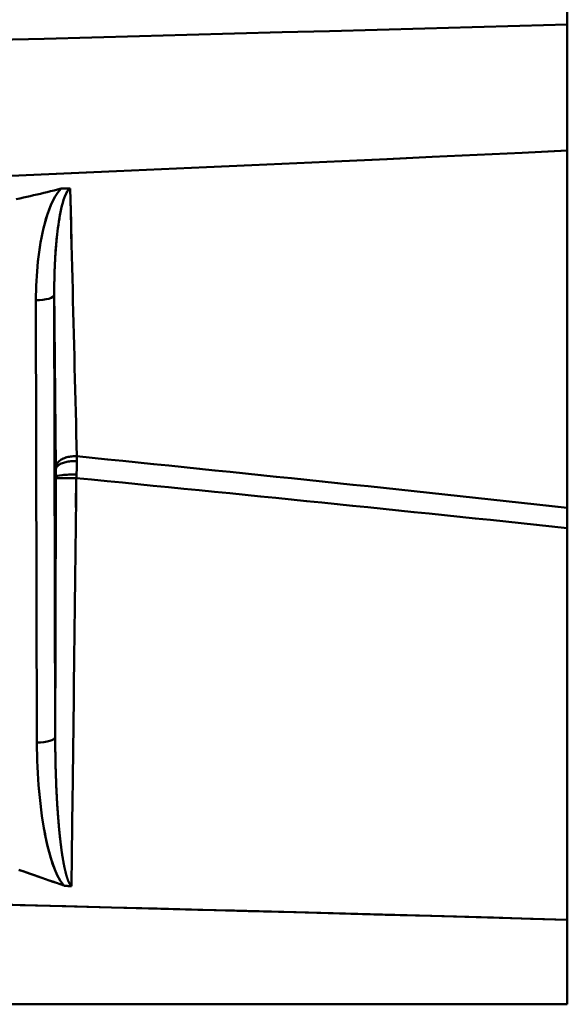
# Model space of a CAD drawing. Extents: x 36 to 4143, y 56 to 2914.
# Drawn here: x 3221 to 3251, y 2361 to 2414 of the extents above; entities that cross this region are included whole.
import ezdxf

# ---------------------------------------------------------------- set-up
doc = ezdxf.new("R2010")
doc.units = 0
doc.header["$LTSCALE"] = 10
doc.layers.add('Sichtbar (ISO)', color=7, linetype='CONTINUOUS', lineweight=50)

msp = doc.modelspace()

# ---------------------------------------------------------------- linework, layer by layer
at = {"layer": 'Sichtbar (ISO)'}
for p, q in [((3250.94, 2422.952), (3250.94, 2414.01)), ((3250.94, 2414.01), (3250.94, 2407.119)), ((3250.94, 2407.119), (3250.94, 2403.044)), ((3250.94, 2403.044), (3250.94, 2387.627)), ((3222.919, 2399.241), (3222.973, 2375.102)), ((3222.973, 2375.102), (3222.919, 2399.241)), ((3221.919, 2398.951), (3221.973, 2374.812)), ((3221.973, 2374.812), (3221.919, 2398.951)), ((3250.94, 2387.626), (3250.94, 2393.786)), ((3223.008, 2389.322), (3223.008, 2389.24)), ((3224.125, 2389.237), (3224.106, 2387.643)), ((3250.94, 2386.516), (3250.94, 2387.627)), ((3250.94, 2387.561), (3250.94, 2384.516)), ((3250.94, 2386.516), (3250.94, 2365.136)), ((3250.94, 2384.516), (3250.94, 2380.481)), ((3250.94, 2375.127), (3250.94, 2374.375)), ((3223.921, 2371.829), (3223.884, 2368.684)), ((3223.864, 2366.961), (3223.884, 2368.684)), ((3223.439, 2366.995), (3223.459, 2366.993)), ((3250.94, 2360.518), (3250.94, 2365.136)), ((3250.94, 2365.136), (3250.94, 2360.518)), ((3243.94, 2360.518), (2550.94, 2360.518)), ((3250.94, 2360.518), (3243.94, 2360.518))]:
    msp.add_line(p, q, dxfattribs=at)
at = {"layer": 'Sichtbar (ISO)', "flags": 128}
for points in [[(3223.292, 2405.045), (3223.101, 2404.997), (3222.911, 2404.949), (3222.722, 2404.902), (3222.535, 2404.856), (3222.349, 2404.811), (3222.163, 2404.766), (3221.978, 2404.722), (3221.793, 2404.678), (3221.607, 2404.635), (3221.42, 2404.593), (3221.231, 2404.55), (3221.04, 2404.508), (3220.847, 2404.465)], [(3223.292, 2405.044), (3223.119, 2404.84), (3222.972, 2404.618), (3222.846, 2404.384), (3222.736, 2404.143), (3222.637, 2403.898), (3222.549, 2403.648), (3222.469, 2403.393), (3222.396, 2403.137), (3222.331, 2402.881), (3222.273, 2402.624), (3222.22, 2402.364), (3222.172, 2402.102), (3222.129, 2401.838), (3222.09, 2401.574), (3222.056, 2401.311), (3222.026, 2401.049), (3222, 2400.788), (3221.978, 2400.526), (3221.959, 2400.264), (3221.944, 2400.002), (3221.933, 2399.739), (3221.925, 2399.476), (3221.921, 2399.214), (3221.919, 2398.951)], [(3221.919, 2398.951), (3221.92, 2399.215), (3221.925, 2399.479), (3221.933, 2399.742), (3221.945, 2400.006), (3221.96, 2400.269), (3221.979, 2400.532), (3222.001, 2400.795), (3222.027, 2401.058), (3222.056, 2401.32), (3222.09, 2401.582), (3222.129, 2401.843), (3222.172, 2402.104), (3222.22, 2402.364), (3222.273, 2402.622), (3222.332, 2402.88), (3222.397, 2403.136), (3222.468, 2403.391), (3222.547, 2403.644), (3222.635, 2403.894), (3222.734, 2404.14), (3222.846, 2404.382), (3222.972, 2404.616), (3223.119, 2404.839), (3223.292, 2405.044)], [(3223.791, 2405.046), (3223.697, 2404.972), (3223.615, 2404.861), (3223.545, 2404.727), (3223.484, 2404.581), (3223.43, 2404.427), (3223.381, 2404.267), (3223.338, 2404.102), (3223.298, 2403.934), (3223.262, 2403.765), (3223.228, 2403.593), (3223.198, 2403.419), (3223.17, 2403.244), (3223.144, 2403.069), (3223.12, 2402.892), (3223.098, 2402.715), (3223.077, 2402.537), (3223.058, 2402.359), (3223.04, 2402.18), (3223.024, 2402.001), (3223.009, 2401.821), (3222.995, 2401.641), (3222.983, 2401.461), (3222.972, 2401.281), (3222.962, 2401.1)], [(3223.791, 2405.046), (3223.77, 2405.048), (3223.75, 2405.049), (3223.729, 2405.05), (3223.709, 2405.051), (3223.688, 2405.051), (3223.667, 2405.052), (3223.647, 2405.053), (3223.626, 2405.053), (3223.605, 2405.054), (3223.584, 2405.054), (3223.563, 2405.054), (3223.543, 2405.054), (3223.522, 2405.054), (3223.501, 2405.054), (3223.48, 2405.053), (3223.459, 2405.053), (3223.438, 2405.052), (3223.417, 2405.052), (3223.396, 2405.051), (3223.375, 2405.05), (3223.354, 2405.049), (3223.334, 2405.047), (3223.313, 2405.046), (3223.292, 2405.044)], [(3223.307, 2405.045), (3223.331, 2405.047), (3223.354, 2405.047), (3223.377, 2405.048), (3223.4, 2405.049), (3223.423, 2405.05), (3223.445, 2405.05), (3223.467, 2405.05), (3223.488, 2405.051), (3223.509, 2405.051), (3223.53, 2405.051), (3223.55, 2405.052), (3223.57, 2405.052), (3223.59, 2405.052), (3223.609, 2405.052), (3223.628, 2405.051), (3223.647, 2405.051), (3223.666, 2405.051), (3223.684, 2405.051), (3223.702, 2405.05), (3223.72, 2405.05), (3223.738, 2405.049), (3223.755, 2405.048), (3223.773, 2405.047), (3223.791, 2405.046)], [(3223.452, 2404.494), (3223.462, 2404.522), (3223.472, 2404.55), (3223.482, 2404.579), (3223.493, 2404.606), (3223.504, 2404.634), (3223.515, 2404.661), (3223.527, 2404.687), (3223.538, 2404.714), (3223.55, 2404.74), (3223.563, 2404.765), (3223.576, 2404.791), (3223.589, 2404.816), (3223.603, 2404.84), (3223.618, 2404.865), (3223.632, 2404.888), (3223.648, 2404.91), (3223.664, 2404.932), (3223.68, 2404.953), (3223.697, 2404.972), (3223.715, 2404.991), (3223.733, 2405.007), (3223.752, 2405.022), (3223.771, 2405.035), (3223.791, 2405.046)], [(3224.155, 2390.431), (3224.14, 2391.034), (3224.125, 2391.638), (3224.109, 2392.243), (3224.094, 2392.848), (3224.079, 2393.454), (3224.064, 2394.06), (3224.048, 2394.667), (3224.033, 2395.275), (3224.018, 2395.883), (3224.003, 2396.491), (3223.987, 2397.1), (3223.972, 2397.71), (3223.957, 2398.32), (3223.942, 2398.93), (3223.927, 2399.541), (3223.911, 2400.151), (3223.896, 2400.763), (3223.881, 2401.374), (3223.866, 2401.986), (3223.851, 2402.598), (3223.836, 2403.21), (3223.821, 2403.822), (3223.806, 2404.434), (3223.791, 2405.046)], [(3223.791, 2405.046), (3223.794, 2404.919), (3223.797, 2404.791), (3223.8, 2404.664), (3223.803, 2404.536), (3223.806, 2404.409), (3223.81, 2404.281), (3223.813, 2404.154), (3223.816, 2404.026), (3223.819, 2403.899), (3223.822, 2403.771), (3223.825, 2403.644), (3223.828, 2403.516), (3223.832, 2403.389), (3223.835, 2403.262), (3223.838, 2403.134), (3223.841, 2403.007), (3223.844, 2402.88), (3223.847, 2402.753), (3223.85, 2402.625), (3223.853, 2402.498), (3223.857, 2402.371), (3223.86, 2402.244), (3223.863, 2402.117), (3223.866, 2401.99)], [(3223.192, 2403.38), (3223.196, 2403.407), (3223.201, 2403.434), (3223.205, 2403.461), (3223.21, 2403.488), (3223.215, 2403.515), (3223.219, 2403.542), (3223.224, 2403.569), (3223.229, 2403.596), (3223.234, 2403.623), (3223.239, 2403.65), (3223.244, 2403.677), (3223.25, 2403.704), (3223.255, 2403.73), (3223.26, 2403.757), (3223.266, 2403.784), (3223.271, 2403.811), (3223.277, 2403.837), (3223.282, 2403.864), (3223.288, 2403.891), (3223.294, 2403.917), (3223.3, 2403.944), (3223.306, 2403.97), (3223.312, 2403.997), (3223.318, 2404.023)], [(3222.961, 2401.088), (3222.964, 2401.146), (3222.968, 2401.204), (3222.971, 2401.261), (3222.974, 2401.319), (3222.978, 2401.376), (3222.981, 2401.434), (3222.985, 2401.491), (3222.989, 2401.549), (3222.993, 2401.606), (3222.997, 2401.663), (3223.001, 2401.72), (3223.006, 2401.778), (3223.01, 2401.835), (3223.015, 2401.893), (3223.02, 2401.95), (3223.025, 2402.008), (3223.03, 2402.065), (3223.035, 2402.123), (3223.04, 2402.181), (3223.046, 2402.238), (3223.051, 2402.296), (3223.057, 2402.354), (3223.063, 2402.412), (3223.069, 2402.47)], [(3222.961, 2401.088), (3222.958, 2401.011), (3222.954, 2400.935), (3222.95, 2400.858), (3222.947, 2400.781), (3222.944, 2400.704), (3222.941, 2400.627), (3222.938, 2400.55), (3222.936, 2400.473), (3222.933, 2400.396), (3222.931, 2400.319), (3222.929, 2400.242), (3222.927, 2400.165), (3222.926, 2400.088), (3222.924, 2400.011), (3222.923, 2399.934), (3222.922, 2399.857), (3222.921, 2399.78), (3222.92, 2399.703), (3222.919, 2399.626), (3222.919, 2399.549), (3222.919, 2399.472), (3222.919, 2399.395), (3222.919, 2399.318), (3222.919, 2399.241)], [(3222.919, 2399.241), (3222.919, 2399.268), (3222.919, 2399.295), (3222.919, 2399.321), (3222.919, 2399.348), (3222.919, 2399.375), (3222.919, 2399.402), (3222.919, 2399.429), (3222.919, 2399.455), (3222.919, 2399.482), (3222.919, 2399.509), (3222.919, 2399.536), (3222.919, 2399.562), (3222.919, 2399.589), (3222.919, 2399.616), (3222.92, 2399.643), (3222.92, 2399.67), (3222.92, 2399.696), (3222.92, 2399.723), (3222.92, 2399.75), (3222.921, 2399.777), (3222.921, 2399.804), (3222.921, 2399.83), (3222.922, 2399.857), (3222.922, 2399.884)], [(3223.006, 2389.831), (3223.002, 2390.218), (3222.998, 2390.606), (3222.995, 2390.994), (3222.991, 2391.382), (3222.987, 2391.771), (3222.984, 2392.161), (3222.98, 2392.551), (3222.976, 2392.941), (3222.973, 2393.332), (3222.969, 2393.723), (3222.965, 2394.115), (3222.962, 2394.507), (3222.958, 2394.899), (3222.955, 2395.292), (3222.951, 2395.686), (3222.947, 2396.079), (3222.944, 2396.473), (3222.94, 2396.868), (3222.937, 2397.262), (3222.933, 2397.657), (3222.93, 2398.053), (3222.926, 2398.449), (3222.923, 2398.845), (3222.919, 2399.241)], [(3222.919, 2399.241), (3222.923, 2398.845), (3222.926, 2398.449), (3222.93, 2398.053), (3222.933, 2397.658), (3222.937, 2397.262), (3222.94, 2396.868), (3222.944, 2396.473), (3222.947, 2396.079), (3222.951, 2395.686), (3222.955, 2395.292), (3222.958, 2394.899), (3222.962, 2394.507), (3222.965, 2394.115), (3222.969, 2393.723), (3222.973, 2393.332), (3222.976, 2392.941), (3222.98, 2392.551), (3222.984, 2392.161), (3222.987, 2391.771), (3222.991, 2391.382), (3222.995, 2390.994), (3222.998, 2390.606), (3223.002, 2390.218), (3223.006, 2389.831)], [(3224.155, 2390.431), (3224.089, 2390.435), (3224.021, 2390.436), (3223.952, 2390.434), (3223.883, 2390.429), (3223.813, 2390.421), (3223.744, 2390.411), (3223.676, 2390.397), (3223.609, 2390.381), (3223.544, 2390.361), (3223.481, 2390.339), (3223.421, 2390.315), (3223.364, 2390.287), (3223.31, 2390.258), (3223.259, 2390.225), (3223.213, 2390.191), (3223.17, 2390.154), (3223.132, 2390.116), (3223.099, 2390.076), (3223.071, 2390.036), (3223.048, 2389.995), (3223.03, 2389.954), (3223.017, 2389.913), (3223.009, 2389.872), (3223.006, 2389.831)], [(3223.006, 2389.831), (3223.009, 2389.871), (3223.017, 2389.912), (3223.03, 2389.952), (3223.047, 2389.993), (3223.069, 2390.033), (3223.097, 2390.073), (3223.129, 2390.112), (3223.165, 2390.15), (3223.206, 2390.186), (3223.252, 2390.22), (3223.301, 2390.252), (3223.355, 2390.283), (3223.412, 2390.311), (3223.473, 2390.336), (3223.537, 2390.359), (3223.604, 2390.379), (3223.672, 2390.396), (3223.742, 2390.411), (3223.813, 2390.421), (3223.884, 2390.429), (3223.953, 2390.434), (3224.022, 2390.435), (3224.09, 2390.434), (3224.156, 2390.431)], [(3224.156, 2390.172), (3224.093, 2390.175), (3224.027, 2390.175), (3223.959, 2390.174), (3223.891, 2390.17), (3223.821, 2390.164), (3223.752, 2390.156), (3223.683, 2390.146), (3223.614, 2390.133), (3223.548, 2390.118), (3223.483, 2390.102), (3223.42, 2390.083), (3223.361, 2390.061), (3223.305, 2390.038), (3223.253, 2390.013), (3223.206, 2389.985), (3223.165, 2389.957), (3223.128, 2389.927), (3223.096, 2389.896), (3223.069, 2389.865), (3223.047, 2389.834), (3223.03, 2389.803), (3223.018, 2389.772), (3223.01, 2389.742), (3223.007, 2389.712)], [(3224.136, 2389.436), (3224.137, 2389.468), (3224.139, 2389.499), (3224.14, 2389.531), (3224.142, 2389.563), (3224.143, 2389.596), (3224.144, 2389.629), (3224.145, 2389.662), (3224.146, 2389.695), (3224.147, 2389.728), (3224.148, 2389.761), (3224.149, 2389.794), (3224.15, 2389.826), (3224.151, 2389.858), (3224.152, 2389.889), (3224.152, 2389.92), (3224.153, 2389.95), (3224.153, 2389.979), (3224.154, 2390.007), (3224.154, 2390.035), (3224.155, 2390.063), (3224.155, 2390.091), (3224.155, 2390.118), (3224.156, 2390.145), (3224.156, 2390.172)], [(3224.156, 2390.172), (3224.156, 2390.184), (3224.156, 2390.196), (3224.156, 2390.207), (3224.156, 2390.219), (3224.156, 2390.23), (3224.157, 2390.241), (3224.157, 2390.252), (3224.157, 2390.264), (3224.157, 2390.276), (3224.157, 2390.287), (3224.157, 2390.299), (3224.157, 2390.31), (3224.157, 2390.321), (3224.157, 2390.332), (3224.157, 2390.342), (3224.157, 2390.353), (3224.157, 2390.363), (3224.157, 2390.373), (3224.157, 2390.383), (3224.157, 2390.393), (3224.156, 2390.403), (3224.156, 2390.413), (3224.156, 2390.422), (3224.156, 2390.431)], [(3224.156, 2390.431), (3224.156, 2390.424), (3224.156, 2390.417), (3224.156, 2390.409), (3224.156, 2390.401), (3224.156, 2390.391), (3224.156, 2390.381), (3224.156, 2390.371), (3224.156, 2390.36), (3224.156, 2390.348), (3224.156, 2390.336), (3224.156, 2390.324), (3224.156, 2390.312), (3224.156, 2390.299), (3224.156, 2390.287), (3224.156, 2390.274), (3224.156, 2390.262), (3224.156, 2390.249), (3224.156, 2390.237), (3224.156, 2390.225), (3224.156, 2390.214), (3224.156, 2390.202), (3224.156, 2390.192), (3224.156, 2390.181), (3224.156, 2390.172)], [(3223.007, 2389.712), (3223.007, 2389.697), (3223.007, 2389.682), (3223.007, 2389.666), (3223.007, 2389.651), (3223.007, 2389.636), (3223.007, 2389.62), (3223.007, 2389.604), (3223.007, 2389.588), (3223.008, 2389.572), (3223.008, 2389.556), (3223.008, 2389.54), (3223.008, 2389.524), (3223.008, 2389.507), (3223.008, 2389.491), (3223.008, 2389.474), (3223.008, 2389.458), (3223.008, 2389.441), (3223.008, 2389.424), (3223.008, 2389.407), (3223.008, 2389.39), (3223.008, 2389.374), (3223.008, 2389.356), (3223.008, 2389.339), (3223.008, 2389.322)], [(3222.973, 2375.102), (3222.974, 2375.691), (3222.976, 2376.28), (3222.977, 2376.868), (3222.978, 2377.457), (3222.98, 2378.046), (3222.981, 2378.635), (3222.982, 2379.224), (3222.984, 2379.813), (3222.985, 2380.402), (3222.986, 2380.991), (3222.988, 2381.58), (3222.989, 2382.169), (3222.991, 2382.758), (3222.992, 2383.347), (3222.994, 2383.936), (3222.995, 2384.525), (3222.997, 2385.114), (3222.998, 2385.704), (3223, 2386.293), (3223.001, 2386.882), (3223.003, 2387.472), (3223.004, 2388.061), (3223.006, 2388.65), (3223.008, 2389.24)], [(3223.008, 2389.24), (3223.006, 2388.65), (3223.004, 2388.061), (3223.003, 2387.472), (3223.001, 2386.882), (3223, 2386.293), (3222.998, 2385.704), (3222.997, 2385.114), (3222.995, 2384.525), (3222.994, 2383.936), (3222.992, 2383.347), (3222.991, 2382.758), (3222.989, 2382.169), (3222.988, 2381.58), (3222.986, 2380.99), (3222.985, 2380.402), (3222.984, 2379.813), (3222.982, 2379.224), (3222.981, 2378.635), (3222.98, 2378.046), (3222.978, 2377.457), (3222.977, 2376.868), (3222.976, 2376.28), (3222.974, 2375.691), (3222.973, 2375.102)], [(3223.008, 2389.24), (3223.008, 2389.243), (3223.008, 2389.246), (3223.008, 2389.25), (3223.008, 2389.253), (3223.008, 2389.257), (3223.008, 2389.26), (3223.008, 2389.264), (3223.008, 2389.267), (3223.008, 2389.271), (3223.008, 2389.274), (3223.008, 2389.278), (3223.008, 2389.281), (3223.008, 2389.284), (3223.008, 2389.288), (3223.008, 2389.291), (3223.008, 2389.295), (3223.008, 2389.298), (3223.008, 2389.302), (3223.008, 2389.305), (3223.008, 2389.309), (3223.008, 2389.312), (3223.008, 2389.315), (3223.008, 2389.319), (3223.008, 2389.322)], [(3224.123, 2389.238), (3224.061, 2389.238), (3223.998, 2389.239), (3223.933, 2389.24), (3223.867, 2389.24), (3223.801, 2389.241), (3223.733, 2389.241), (3223.666, 2389.242), (3223.599, 2389.242), (3223.533, 2389.242), (3223.469, 2389.243), (3223.408, 2389.243), (3223.349, 2389.243), (3223.294, 2389.243), (3223.244, 2389.243), (3223.198, 2389.242), (3223.157, 2389.242), (3223.121, 2389.242), (3223.091, 2389.242), (3223.065, 2389.241), (3223.045, 2389.241), (3223.029, 2389.241), (3223.018, 2389.24), (3223.011, 2389.24), (3223.008, 2389.24)], [(3223.921, 2371.829), (3223.929, 2372.545), (3223.938, 2373.261), (3223.946, 2373.977), (3223.955, 2374.693), (3223.963, 2375.411), (3223.971, 2376.13), (3223.98, 2376.85), (3223.988, 2377.572), (3223.997, 2378.296), (3224.005, 2379.021), (3224.014, 2379.747), (3224.022, 2380.475), (3224.031, 2381.203), (3224.039, 2381.931), (3224.048, 2382.66), (3224.057, 2383.389), (3224.065, 2384.119), (3224.074, 2384.849), (3224.082, 2385.579), (3224.091, 2386.31), (3224.099, 2387.041), (3224.108, 2387.773), (3224.116, 2388.505), (3224.125, 2389.237)], [(3224.123, 2389.238), (3224.123, 2389.245), (3224.124, 2389.253), (3224.124, 2389.261), (3224.125, 2389.269), (3224.125, 2389.277), (3224.126, 2389.286), (3224.126, 2389.294), (3224.127, 2389.303), (3224.128, 2389.311), (3224.128, 2389.32), (3224.129, 2389.328), (3224.13, 2389.336), (3224.13, 2389.345), (3224.131, 2389.353), (3224.131, 2389.362), (3224.132, 2389.37), (3224.132, 2389.378), (3224.133, 2389.387), (3224.133, 2389.395), (3224.134, 2389.403), (3224.134, 2389.411), (3224.135, 2389.42), (3224.135, 2389.428), (3224.136, 2389.436)], [(3224.136, 2389.436), (3224.135, 2389.429), (3224.135, 2389.421), (3224.134, 2389.413), (3224.134, 2389.405), (3224.133, 2389.396), (3224.133, 2389.387), (3224.132, 2389.378), (3224.132, 2389.369), (3224.131, 2389.359), (3224.13, 2389.35), (3224.13, 2389.341), (3224.129, 2389.331), (3224.128, 2389.322), (3224.128, 2389.313), (3224.127, 2389.304), (3224.126, 2389.295), (3224.126, 2389.286), (3224.125, 2389.278), (3224.125, 2389.27), (3224.124, 2389.263), (3224.124, 2389.256), (3224.123, 2389.249), (3224.123, 2389.243), (3224.123, 2389.238)], [(3250.94, 2365.136), (3250.94, 2366.026), (3250.94, 2366.916), (3250.94, 2367.806), (3250.94, 2368.697), (3250.94, 2369.587), (3250.94, 2370.478), (3250.94, 2371.37), (3250.94, 2372.261), (3250.94, 2373.153), (3250.94, 2374.044), (3250.94, 2374.936), (3250.94, 2375.828), (3250.94, 2376.721), (3250.94, 2377.613), (3250.94, 2378.505), (3250.94, 2379.396), (3250.94, 2380.284), (3250.94, 2381.171), (3250.94, 2382.059), (3250.94, 2382.947), (3250.94, 2383.838), (3250.94, 2384.731), (3250.94, 2385.623), (3250.94, 2386.515)], [(3222.973, 2375.102), (3222.973, 2375.053), (3222.973, 2375.004), (3222.974, 2374.955), (3222.974, 2374.906), (3222.974, 2374.857), (3222.974, 2374.807), (3222.974, 2374.758), (3222.975, 2374.709), (3222.975, 2374.66), (3222.975, 2374.611), (3222.976, 2374.561), (3222.976, 2374.512), (3222.977, 2374.463), (3222.977, 2374.414), (3222.978, 2374.365), (3222.978, 2374.316), (3222.979, 2374.266), (3222.979, 2374.217), (3222.98, 2374.168), (3222.981, 2374.119), (3222.982, 2374.07), (3222.983, 2374.02), (3222.983, 2373.971), (3222.984, 2373.922)], [(3221.973, 2374.812), (3221.976, 2374.479), (3221.982, 2374.145), (3221.992, 2373.811), (3222.005, 2373.478), (3222.021, 2373.144), (3222.041, 2372.811), (3222.065, 2372.478), (3222.093, 2372.145), (3222.125, 2371.813), (3222.162, 2371.479), (3222.203, 2371.142), (3222.248, 2370.804), (3222.299, 2370.467), (3222.355, 2370.132), (3222.416, 2369.801), (3222.483, 2369.473), (3222.558, 2369.147), (3222.64, 2368.823), (3222.731, 2368.5), (3222.833, 2368.184), (3222.95, 2367.871), (3223.083, 2367.566), (3223.242, 2367.271), (3223.44, 2366.996)], [(3223.44, 2366.996), (3223.241, 2367.271), (3223.082, 2367.569), (3222.947, 2367.878), (3222.83, 2368.193), (3222.727, 2368.513), (3222.636, 2368.836), (3222.554, 2369.162), (3222.48, 2369.489), (3222.413, 2369.817), (3222.352, 2370.147), (3222.297, 2370.477), (3222.248, 2370.808), (3222.203, 2371.14), (3222.162, 2371.473), (3222.126, 2371.805), (3222.094, 2372.139), (3222.066, 2372.472), (3222.042, 2372.806), (3222.021, 2373.14), (3222.005, 2373.474), (3221.992, 2373.809), (3221.982, 2374.143), (3221.976, 2374.478), (3221.973, 2374.812)], [(3223.058, 2371.849), (3223.054, 2371.936), (3223.049, 2372.022), (3223.045, 2372.108), (3223.041, 2372.194), (3223.037, 2372.281), (3223.033, 2372.367), (3223.029, 2372.453), (3223.026, 2372.54), (3223.022, 2372.626), (3223.019, 2372.712), (3223.016, 2372.799), (3223.012, 2372.885), (3223.009, 2372.972), (3223.006, 2373.058), (3223.004, 2373.144), (3223.001, 2373.231), (3222.999, 2373.317), (3222.996, 2373.404), (3222.994, 2373.49), (3222.992, 2373.577), (3222.99, 2373.663), (3222.988, 2373.749), (3222.986, 2373.836), (3222.984, 2373.922)], [(3223.058, 2371.849), (3223.061, 2371.8), (3223.063, 2371.75), (3223.066, 2371.701), (3223.069, 2371.652), (3223.072, 2371.602), (3223.075, 2371.553), (3223.078, 2371.504), (3223.081, 2371.454), (3223.084, 2371.405), (3223.087, 2371.356), (3223.09, 2371.306), (3223.094, 2371.257), (3223.097, 2371.208), (3223.1, 2371.158), (3223.103, 2371.109), (3223.107, 2371.06), (3223.11, 2371.011), (3223.114, 2370.961), (3223.117, 2370.912), (3223.121, 2370.863), (3223.125, 2370.814), (3223.128, 2370.765), (3223.132, 2370.715), (3223.136, 2370.666)], [(3223.237, 2369.592), (3223.232, 2369.636), (3223.227, 2369.68), (3223.222, 2369.724), (3223.218, 2369.769), (3223.213, 2369.813), (3223.208, 2369.857), (3223.204, 2369.902), (3223.2, 2369.947), (3223.195, 2369.991), (3223.191, 2370.036), (3223.187, 2370.081), (3223.182, 2370.127), (3223.178, 2370.172), (3223.174, 2370.217), (3223.17, 2370.263), (3223.166, 2370.308), (3223.162, 2370.354), (3223.158, 2370.399), (3223.154, 2370.445), (3223.15, 2370.491), (3223.146, 2370.536), (3223.143, 2370.582), (3223.139, 2370.628), (3223.135, 2370.673)], [(3223.237, 2369.592), (3223.24, 2369.565), (3223.243, 2369.538), (3223.246, 2369.511), (3223.249, 2369.484), (3223.252, 2369.457), (3223.255, 2369.429), (3223.258, 2369.402), (3223.261, 2369.375), (3223.265, 2369.348), (3223.268, 2369.321), (3223.271, 2369.294), (3223.275, 2369.267), (3223.278, 2369.24), (3223.281, 2369.213), (3223.285, 2369.186), (3223.288, 2369.159), (3223.291, 2369.132), (3223.295, 2369.105), (3223.298, 2369.078), (3223.302, 2369.051), (3223.306, 2369.024), (3223.309, 2368.998), (3223.313, 2368.971), (3223.316, 2368.944)], [(3223.432, 2368.219), (3223.427, 2368.249), (3223.421, 2368.279), (3223.416, 2368.309), (3223.41, 2368.339), (3223.405, 2368.369), (3223.4, 2368.399), (3223.395, 2368.43), (3223.39, 2368.46), (3223.385, 2368.49), (3223.38, 2368.52), (3223.375, 2368.551), (3223.37, 2368.581), (3223.365, 2368.612), (3223.36, 2368.642), (3223.356, 2368.672), (3223.351, 2368.703), (3223.346, 2368.733), (3223.342, 2368.764), (3223.338, 2368.794), (3223.333, 2368.825), (3223.329, 2368.855), (3223.324, 2368.886), (3223.32, 2368.917), (3223.316, 2368.947)], [(3223.432, 2368.219), (3223.437, 2368.192), (3223.442, 2368.166), (3223.447, 2368.14), (3223.452, 2368.114), (3223.457, 2368.088), (3223.463, 2368.061), (3223.468, 2368.035), (3223.473, 2368.009), (3223.479, 2367.983), (3223.484, 2367.957), (3223.49, 2367.932), (3223.496, 2367.906), (3223.501, 2367.88), (3223.507, 2367.854), (3223.513, 2367.829), (3223.519, 2367.803), (3223.525, 2367.778), (3223.531, 2367.752), (3223.537, 2367.727), (3223.544, 2367.702), (3223.55, 2367.677), (3223.557, 2367.652), (3223.563, 2367.627), (3223.57, 2367.602)], [(3223.44, 2366.996), (3223.236, 2367.071), (3223.038, 2367.143), (3222.842, 2367.213), (3222.643, 2367.283), (3222.438, 2367.356), (3222.232, 2367.429), (3222.025, 2367.501), (3221.819, 2367.573), (3221.612, 2367.644), (3221.404, 2367.714), (3221.197, 2367.783), (3220.988, 2367.851)], [(3221.005, 2367.845), (3221.213, 2367.777), (3221.421, 2367.708), (3221.627, 2367.639), (3221.833, 2367.568), (3222.039, 2367.497), (3222.243, 2367.425), (3222.447, 2367.352), (3222.65, 2367.28), (3222.848, 2367.21), (3223.043, 2367.141), (3223.239, 2367.07), (3223.44, 2366.995)], [(3223.673, 2367.282), (3223.668, 2367.295), (3223.663, 2367.308), (3223.658, 2367.321), (3223.653, 2367.334), (3223.649, 2367.347), (3223.644, 2367.36), (3223.639, 2367.373), (3223.635, 2367.386), (3223.631, 2367.399), (3223.626, 2367.413), (3223.622, 2367.426), (3223.618, 2367.439), (3223.613, 2367.453), (3223.609, 2367.466), (3223.605, 2367.479), (3223.601, 2367.493), (3223.597, 2367.506), (3223.593, 2367.52), (3223.589, 2367.533), (3223.585, 2367.547), (3223.581, 2367.561), (3223.577, 2367.574), (3223.574, 2367.588), (3223.57, 2367.602)], [(3223.864, 2366.961), (3223.849, 2366.963), (3223.833, 2366.964), (3223.818, 2366.965), (3223.802, 2366.966), (3223.786, 2366.967), (3223.77, 2366.968), (3223.754, 2366.97), (3223.737, 2366.971), (3223.72, 2366.972), (3223.703, 2366.973), (3223.686, 2366.974), (3223.669, 2366.976), (3223.651, 2366.977), (3223.633, 2366.978), (3223.615, 2366.979), (3223.597, 2366.981), (3223.578, 2366.982), (3223.559, 2366.984), (3223.54, 2366.986), (3223.52, 2366.988), (3223.5, 2366.989), (3223.48, 2366.991), (3223.46, 2366.994), (3223.44, 2366.996)], [(3223.673, 2367.282), (3223.675, 2367.277), (3223.677, 2367.272), (3223.679, 2367.267), (3223.681, 2367.262), (3223.683, 2367.258), (3223.685, 2367.253), (3223.687, 2367.248), (3223.689, 2367.243), (3223.691, 2367.238), (3223.693, 2367.233), (3223.695, 2367.229), (3223.697, 2367.224), (3223.699, 2367.219), (3223.701, 2367.214), (3223.703, 2367.21), (3223.705, 2367.205), (3223.707, 2367.2), (3223.709, 2367.196), (3223.711, 2367.191), (3223.713, 2367.186), (3223.715, 2367.182), (3223.717, 2367.177), (3223.72, 2367.172), (3223.722, 2367.168)], [(3223.833, 2366.991), (3223.828, 2366.997), (3223.822, 2367.003), (3223.817, 2367.009), (3223.812, 2367.016), (3223.807, 2367.022), (3223.802, 2367.029), (3223.797, 2367.036), (3223.792, 2367.043), (3223.787, 2367.05), (3223.782, 2367.057), (3223.778, 2367.064), (3223.773, 2367.072), (3223.769, 2367.079), (3223.764, 2367.087), (3223.76, 2367.095), (3223.755, 2367.102), (3223.751, 2367.11), (3223.746, 2367.118), (3223.742, 2367.126), (3223.738, 2367.135), (3223.734, 2367.143), (3223.73, 2367.151), (3223.726, 2367.159), (3223.722, 2367.168)], [(3223.833, 2366.991), (3223.834, 2366.99), (3223.835, 2366.988), (3223.837, 2366.987), (3223.838, 2366.986), (3223.839, 2366.984), (3223.841, 2366.983), (3223.842, 2366.982), (3223.843, 2366.981), (3223.844, 2366.979), (3223.846, 2366.978), (3223.847, 2366.977), (3223.848, 2366.975), (3223.85, 2366.974), (3223.851, 2366.973), (3223.852, 2366.972), (3223.854, 2366.971), (3223.855, 2366.969), (3223.856, 2366.968), (3223.858, 2366.967), (3223.859, 2366.966), (3223.86, 2366.965), (3223.862, 2366.964), (3223.863, 2366.963), (3223.864, 2366.961)], [(3218.571, 2365.999), (3221.062, 2365.936), (3223.553, 2365.872), (3226.044, 2365.807), (3228.535, 2365.742), (3231.025, 2365.677), (3233.515, 2365.611), (3236.005, 2365.545), (3238.495, 2365.478), (3240.984, 2365.41), (3243.474, 2365.342), (3245.963, 2365.274), (3248.451, 2365.205), (3250.94, 2365.136)], [(3218.914, 2360.518), (3221.352, 2360.518), (3223.812, 2360.518), (3226.292, 2360.518), (3228.776, 2360.519), (3231.259, 2360.519), (3233.742, 2360.518), (3236.423, 2360.519), (3239.217, 2360.519), (3241.68, 2360.518), (3243.94, 2360.518)], [(3247.599, 2360.518), (3247.738, 2360.518), (3247.878, 2360.518), (3248.017, 2360.518), (3248.157, 2360.518), (3248.296, 2360.518), (3248.435, 2360.518), (3248.575, 2360.518), (3248.714, 2360.518), (3248.853, 2360.518), (3248.993, 2360.518), (3249.132, 2360.518), (3249.271, 2360.518), (3249.41, 2360.518), (3249.549, 2360.518), (3249.689, 2360.518), (3249.828, 2360.518), (3249.967, 2360.518), (3250.106, 2360.518), (3250.245, 2360.518), (3250.384, 2360.518), (3250.523, 2360.518), (3250.662, 2360.518), (3250.801, 2360.518), (3250.94, 2360.518)]]:
    msp.add_lwpolyline(points, dxfattribs=at)
at = {"layer": 'Sichtbar (ISO)'}
for centre, major_axis, ratio, start_param, end_param in [((2900.975, 3125.575), (2947.574, -1.482), 0.24307, 4.718018, 4.831522), ((2900.975, 3125.575), (-2947.574, 1.482), 0.24307, 1.576425, 1.689929), ((2901.297, 3896.906), (-3324.976, 1.69), 0.450515, 1.628734, 1.676377), ((2901.297, 3896.906), (3324.976, -1.69), 0.450515, 4.770327, 4.817969), ((3221.919, 2399.244), (1, 0.002), 0.293001, 4.711734, 6.265208), ((3221.919, 2399.244), (1, 0.002), 0.293001, 4.711734, 6.265208), ((2900.97, 984.544), (-2151.327, -0.004), 0.660999, 4.548985, 4.561591), ((2900.97, 984.544), (2151.327, 0.004), 0.660999, 1.407393, 1.419998), ((3224.008, 2389.319), (-1, 0.001), 0.117908, 4.584078, 6.265897), ((2900.976, 1030.143), (-2148.382, -0.016), 0.639893, 4.548759, 4.561397), ((2900.976, 1030.143), (2148.382, 0.016), 0.639893, 1.407166, 1.419804), ((3250.145, 2470.483), (-0.234, 291.424), 0.002608, 4.420115, 4.424093), ((3221.973, 2375.105), (1, 0.002), 0.293001, 4.711734, 6.265208), ((3221.973, 2375.105), (1, 0.002), 0.293001, 4.711734, 6.265208), ((2900.623, 1673.745), (-2970.348, 0.449), 0.234417, 4.594211, 4.681771)]:
    msp.add_ellipse(centre, major_axis=major_axis, ratio=ratio, start_param=start_param, end_param=end_param, dxfattribs=at)

doc.saveas('drawing.dxf')
